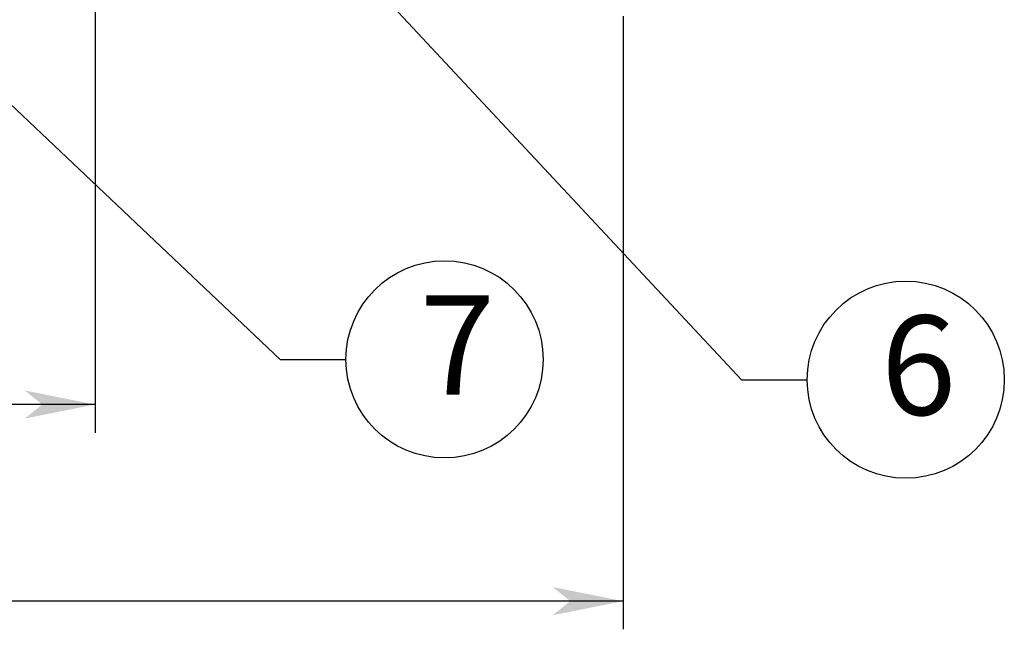
# Model space of a CAD drawing. Extents: x 14248 to 17542, y 9662 to 11970.
# Drawn here: x 15727 to 16007, y 10509 to 10682 of the extents above; entities that cross this region are included whole.
import ezdxf

# ---------------------------------------------------------------- set-up
doc = ezdxf.new("R2010")
doc.units = 0
doc.linetypes.add('CENTER2', pattern=[23, 20, -1, 1, -1])
doc.linetypes.add('DASHED2', pattern=[2, 1, -1])
doc.layers.add('____1', color=7, linetype='DASHED2')
doc.layers.add('______', color=7, linetype='CONTINUOUS')
doc.styles.add('STYLE1', font='ＭＳ ゴシック')
doc.dimstyles.get("Standard").update_dxf_attribs({"dimtxt": 0.18, "dimasz": 0.18, "dimexe": 0.18, "dimexo": 0.0625, "dimgap": 0.09, "dimtad": 0, "dimtih": 1, "dimtoh": 1, "dimzin": 0, "dimcen": 0.09, "dimazin": 3, "dimtfac": 1, "dimtofl": 0, "dimtmove": 0, "dimatfit": 3})

# ---------------------------------------------------------------- blocks, each defined once
blk = doc.blocks.new('C0')
at = {"layer": '____1', "color": 7, "linetype": 'CONTINUOUS'}
blk.add_circle((15978.58, 10579.49), 28, dxfattribs=at)
at = {"layer": '______', "color": 7, "linetype": 'CONTINUOUS'}
for p, q in [((15543.85, 10995.24), (15931.92, 10579.49)), ((15931.92, 10579.49), (15950.58, 10579.49))]:
    blk.add_line(p, q, dxfattribs=at)
at = {"layer": '______', "color": 7, "linetype": 'CENTER2', "style": 'STYLE1'}
blk.add_text('6', height=28.22, dxfattribs=at).set_placement((15971.53, 10569.5))
blk = doc.blocks.new('*D2')
at = {"layer": '____1', "color": 7, "linetype": 'CONTINUOUS'}
for p, q in [((15148.29, 10832.71), (15148.29, 10564.45)), ((15748.29, 10832.71), (15748.29, 10564.45)), ((15148.29, 10572.45), (15447.54, 10572.45)), ((15748.29, 10572.45), (15447.54, 10572.45))]:
    blk.add_line(p, q, dxfattribs=at)
for points in [[(15148.29, 10572.45), (15163.29, 10572.45), (15168.29, 10576.45)], [(15733.29, 10572.45), (15748.29, 10572.45), (15728.29, 10576.45)], [(15168.29, 10568.45), (15168.29, 10568.45), (15148.29, 10572.45), (15163.29, 10572.45)], [(15728.29, 10568.45), (15728.29, 10568.45), (15733.29, 10572.45), (15748.29, 10572.45)]]:
    blk.add_solid(points, dxfattribs=at)
at = {"layer": '______', "color": 7, "linetype": 'DASHED2', "style": 'STYLE1'}
blk.add_text('600', height=28.222, dxfattribs=at).set_placement((15426.38, 10580.56))
blk = doc.blocks.new('C1')
at = {"layer": '____1', "color": 7, "linetype": 'CONTINUOUS'}
blk.add_circle((15847.58, 10585.27), 28, dxfattribs=at)
at = {"layer": '______', "color": 7, "linetype": 'CONTINUOUS'}
for p, q in [((15466.29, 10901.64), (15800.91, 10585.27)), ((15800.91, 10585.27), (15819.58, 10585.27))]:
    blk.add_line(p, q, dxfattribs=at)
at = {"layer": '______', "color": 7}
for points in [[(15466.29, 10901.64), (15470.73, 10894.69), (15466.29, 10901.64), (15470.65, 10897.52)], [(15470.65, 10897.52), (15473.48, 10897.6), (15466.29, 10901.64)]]:
    blk.add_solid(points, dxfattribs=at)
at = {"layer": '______', "color": 7, "linetype": 'CENTER2', "style": 'STYLE1'}
blk.add_text('7', height=28.22, dxfattribs=at).set_placement((15840.53, 10575.27))
blk = doc.blocks.new('*D12')
at = {"layer": '____1', "color": 7, "linetype": 'CONTINUOUS'}
for p, q in [((14998.29, 10682.71), (14998.29, 10508.61)), ((15898.29, 10682.71), (15898.29, 10508.61)), ((14998.29, 10516.61), (15448.29, 10516.61)), ((15898.29, 10516.61), (15448.29, 10516.61))]:
    blk.add_line(p, q, dxfattribs=at)
for points in [[(14998.29, 10516.61), (15013.29, 10516.61), (15018.29, 10520.61)], [(15883.29, 10516.61), (15898.29, 10516.61), (15878.29, 10520.61)], [(15018.29, 10512.61), (15018.29, 10512.61), (14998.29, 10516.61), (15013.29, 10516.61)], [(15878.29, 10512.61), (15878.29, 10512.61), (15883.29, 10516.61), (15898.29, 10516.61)]]:
    blk.add_solid(points, dxfattribs=at)
at = {"layer": '______', "color": 7, "linetype": 'DASHED2', "style": 'STYLE1'}
blk.add_text('900', height=28.222, dxfattribs=at).set_placement((15427.13, 10524.73))

msp = doc.modelspace()

# ---------------------------------------------------------------- block references
at = {"layer": '______', "color": 7, "linetype": 'CONTINUOUS'}
for name in ['C0', 'C1']:
    msp.add_blockref(name, (0, 0), dxfattribs=at)

# ---------------------------------------------------------------- dimensions: what is measured, and where the dimension line sits
for base, p1, p2, picture, middle in [((15748.293, 10572.446), (15148.293, 10836.707), (15748.293, 10836.707), '*D2', (15447.543, 10572.446)), ((15898.293, 10516.611), (14998.293, 10686.707), (15898.293, 10686.707), '*D12', (15448.293, 10516.611))]:
    dim = msp.add_linear_dim(base=base, p1=p1, p2=p2, dimstyle='Standard', dxfattribs=at)
    dim.commit()
    dim.dimension.update_dxf_attribs({"geometry": picture, "text_midpoint": middle})

doc.saveas('drawing.dxf')
